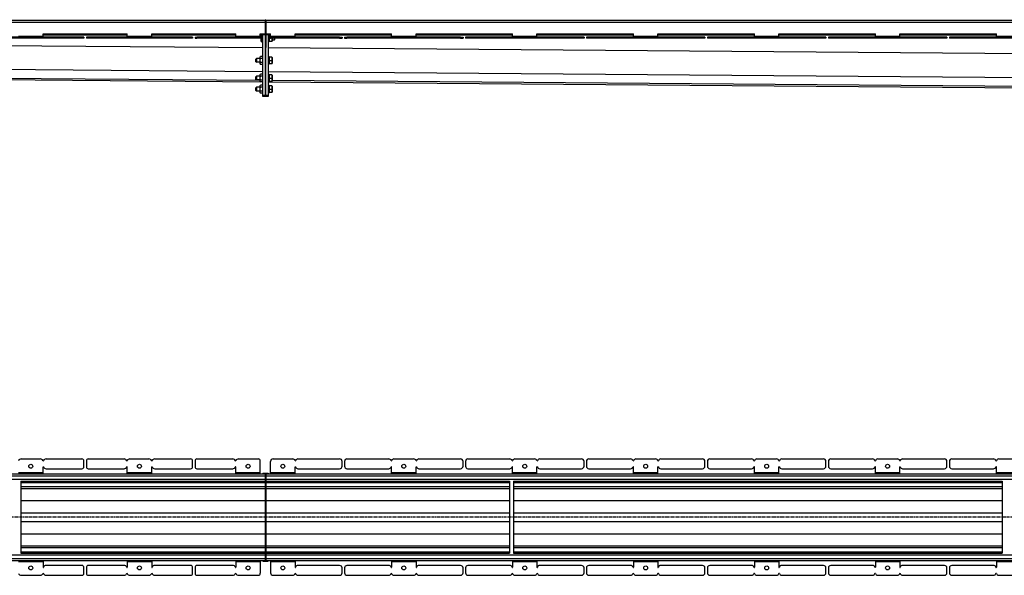
# Model space of a CAD drawing. Units: millimetres. Extents: x -5649 to 5513, y -753 to 441.
# Drawn here: x -2948 to -934, y -701 to 435 of the extents above; entities that cross this region are included whole.
import ezdxf

# ---------------------------------------------------------------- set-up
doc = ezdxf.new("R2010")
doc.units = ezdxf.units.MM
doc.header["$LTSCALE"] = 16.335
doc.linetypes.add('CENTER', pattern=[0.6, 0.375, -0.075, 0.075, -0.075])
doc.layers.get('0').update_dxf_attribs({"linetype": 'CONTINUOUS'})
doc.layers.add('AXES', color=7, linetype='CONTINUOUS')

msp = doc.modelspace()

# ---------------------------------------------------------------- linework, layer by layer
at = {"color": 7, "linetype": 'Continuous'}
for p, q in [((-5047.5, 434.3), (-2446.2, 434.3)), ((-2900.6, 399.3), (-2900.6, 406.3)), ((-2900.6, 406.3), (-2728.3, 406.3)), ((-2728.3, 399.3), (-2728.3, 406.3)), ((-2678.3, 399.3), (-2678.3, 406.3)), ((-2678.3, 406.3), (-2506, 406.3)), ((-2454, 405), (-2453.2, 405.8)), ((-2454, 390.6), (-2454, 405)), ((-2453.2, 389.8), (-2453.2, 405.8)), ((-2438.6, 405.9), (-2437.9, 404.3)), ((-2438.3, 404.3), (-2435, 404.3)), ((-2137.5, 406.3), (-1940, 406.3)), ((-1940, 399.3), (-1940, 406.3)), ((-1890, 399.3), (-1890, 406.3)), ((-1890, 406.3), (-1692.6, 406.3)), ((-1692.6, 399.3), (-1692.6, 406.3)), ((-1642.6, 399.3), (-1642.6, 406.3)), ((-1642.6, 406.3), (-1445.1, 406.3)), ((-1445.1, 399.3), (-1445.1, 406.3)), ((-1395.1, 399.3), (-1395.1, 406.3)), ((-1395.1, 406.3), (-1197.7, 406.3)), ((-1197.7, 399.3), (-1197.7, 406.3)), ((-1147.7, 399.3), (-1147.7, 406.3)), ((-1147.7, 406.3), (-950.2, 406.3)), ((-950.2, 399.3), (-950.2, 406.3)), ((-2817, 399.3), (-3034.3, 399.3)), ((-2817, 397.8), (-3034.3, 397.8)), ((-2817, 399.3), (-2817, 397.8)), ((-2811.9, 399.3), (-2811.9, 397.8)), ((-2594.6, 399.3), (-2811.9, 399.3)), ((-2594.6, 397.8), (-2811.9, 397.8)), ((-2594.6, 399.3), (-2594.6, 397.8)), ((-2589.6, 399.3), (-2589.6, 397.8)), ((-2589.6, 399.3), (-2585.6, 399.3)), ((-2589.6, 397.8), (-2585.6, 397.8)), ((-2454, 390.6), (-2453.2, 389.8)), ((-2438.6, 389.7), (-2437.9, 391.3)), ((-2438.3, 397.8), (-2435, 397.8)), ((-2438.3, 391.3), (-2432.2, 391.3)), ((-2432.2, 391.3), (-2432, 391.7)), ((-2432, 397.8), (-2432, 391.7)), ((-2426.8, 393.8), (-2426.8, 397.8)), ((-2426, 394.6), (-2426.8, 393.8)), ((-2426.2, 394.4), (-2426.2, 397.8)), ((-2426, 394.6), (-2426, 397.8)), ((-2293.7, 399.3), (-2288.7, 399.3)), ((-2293.7, 397.8), (-2288.7, 397.8)), ((-2288.7, 399.3), (-2288.7, 397.8)), ((-2283.7, 399.3), (-2283.7, 397.8)), ((-2283.7, 399.3), (-2278.7, 399.3)), ((-2283.7, 397.8), (-2278.7, 397.8)), ((-2046.3, 399.3), (-2041.3, 399.3)), ((-2046.3, 397.8), (-2041.3, 397.8)), ((-2041.3, 399.3), (-2041.3, 397.8)), ((-2036.3, 399.3), (-2036.3, 397.8)), ((-1793.8, 399.3), (-2036.3, 399.3)), ((-1793.8, 397.8), (-2036.3, 397.8)), ((-1793.8, 399.3), (-1793.8, 397.8)), ((-1788.8, 399.3), (-1788.8, 397.8)), ((-1546.4, 399.3), (-1788.8, 399.3)), ((-1546.4, 397.8), (-1788.8, 397.8)), ((-1546.4, 399.3), (-1546.4, 397.8)), ((-1541.4, 399.3), (-1541.4, 397.8)), ((-1298.9, 399.3), (-1541.4, 399.3)), ((-1298.9, 397.8), (-1541.4, 397.8)), ((-1298.9, 399.3), (-1298.9, 397.8)), ((-1293.9, 399.3), (-1293.9, 397.8)), ((-1051.4, 399.3), (-1293.9, 399.3)), ((-1051.4, 397.8), (-1293.9, 397.8)), ((-1051.4, 399.3), (-1051.4, 397.8)), ((-1046.4, 399.3), (-1046.4, 397.8)), ((-804, 399.3), (-1046.4, 399.3)), ((-804, 397.8), (-1046.4, 397.8)), ((-2465, 354.8), (-2463.7, 356.1)), ((-2465, 349.3), (-2465, 354.8)), ((-2465, 349.3), (-2463.7, 348.1)), ((-2464.1, 355.7), (-2464.1, 348.5)), ((-2463.7, 348.1), (-2463.7, 356.1)), ((-2456.5, 358.7), (-2455.7, 360.1)), ((-2456.5, 345.4), (-2456.5, 358.7)), ((-2456.5, 345.4), (-2455.7, 344)), ((-2451, 356.1), (-2455.7, 356.1)), ((-2451, 344), (-2455.7, 344)), ((-2438.6, 360), (-2437.9, 358.6)), ((-2438.6, 344.1), (-2437.9, 345.6)), ((-2432.2, 358.6), (-2438.4, 358.6)), ((-2438.4, 352.1), (-2432.8, 352.1)), ((-2438.4, 345.6), (-2432.2, 345.6)), ((-2432.2, 358.6), (-2432, 358.2)), ((-2432.2, 345.6), (-2432, 345.9)), ((-2432, 358.2), (-2432, 345.9)), ((-4962, 328.3), (-2456, 308.4)), ((-2456.5, 322.6), (-2455.7, 324)), ((-2456.5, 309.3), (-2456.5, 322.6)), ((-2438.6, 323.9), (-2437.9, 322.5)), ((-2432.2, 322.5), (-2438.4, 322.5)), ((-2432.2, 322.5), (-2432, 322.1)), ((-2465, 318.7), (-2463.7, 320)), ((-2465, 313.2), (-2465, 318.7)), ((-2465, 313.2), (-2463.7, 312)), ((-2464.1, 319.6), (-2464.1, 312.4)), ((-2463.7, 312), (-2463.7, 320)), ((-2456.5, 309.3), (-2455.7, 307.9)), ((-2451, 320), (-2455.7, 320)), ((-2451, 307.9), (-2455.7, 307.9)), ((-2438.6, 308), (-2437.9, 309.5)), ((-2438.5, 308.3), (98.4, 288.4)), ((-2438.4, 316), (-2432.8, 316)), ((-2438.4, 309.5), (-2432.2, 309.5)), ((-2432.2, 309.5), (-2432, 309.8)), ((-2432, 322.1), (-2432, 309.8)), ((-2465, 296.1), (-2463.7, 297.3)), ((-2465, 290.6), (-2465, 296.1)), ((-2465, 290.6), (-2463.7, 289.3)), ((-2464.1, 296.9), (-2464.1, 289.7)), ((-2463.7, 289.3), (-2463.7, 297.3)), ((-2456.5, 300), (-2455.7, 301.4)), ((-2456.5, 286.6), (-2456.5, 300)), ((-2456.5, 286.6), (-2455.7, 285.2)), ((-2451, 297.3), (-2455.7, 297.3)), ((-2451, 285.2), (-2455.7, 285.2)), ((-2438.6, 301.3), (-2437.9, 299.8)), ((-2438.6, 285.3), (-2437.9, 286.8)), ((-2432.2, 299.8), (-2438.4, 299.8)), ((-2438.4, 293.3), (-2432.8, 293.3)), ((-2438.4, 286.8), (-2432.2, 286.8)), ((-2432.2, 299.8), (-2432, 299.4)), ((-2432.2, 286.8), (-2432, 287.2)), ((-2432, 299.4), (-2432, 287.2)), ((-2945.1, -463.1), (-2906.1, -463.1)), ((-2894.1, -463.1), (-2821, -463.1)), ((-2807.9, -463.1), (-2734.8, -463.1)), ((-2722.8, -463.1), (-2683.8, -463.1)), ((-2671.8, -463.1), (-2598.6, -463.1)), ((-2031.3, -463.1), (-1945.8, -463.1)), ((-1935.3, -463.1), (-1894.8, -463.1)), ((-1884.3, -463.1), (-1798.8, -463.1)), ((-1783.8, -463.1), (-1698.4, -463.1)), ((-1687.8, -463.1), (-1647.4, -463.1)), ((-1636.8, -463.1), (-1551.4, -463.1)), ((-1536.4, -463.1), (-1450.9, -463.1)), ((-1440.3, -463.1), (-1399.9, -463.1)), ((-1389.3, -463.1), (-1303.9, -463.1)), ((-1288.9, -463.1), (-1203.5, -463.1)), ((-1192.9, -463.1), (-1152.5, -463.1)), ((-1141.9, -463.1), (-1056.4, -463.1)), ((-1041.4, -463.1), (-956, -463.1)), ((-945.4, -463.1), (-905, -463.1)), ((-2900.6, -493.6), (-2900.6, -479.6)), ((-2894.1, -483.1), (-2821, -483.1)), ((-2817, -479.1), (-2817, -467.1)), ((-2811.9, -467.1), (-2811.9, -479.1)), ((-2807.9, -483.1), (-2734.8, -483.1)), ((-2728.3, -493.6), (-2728.3, -479.6)), ((-2678.3, -493.6), (-2678.3, -479.6)), ((-2671.8, -483.1), (-2598.6, -483.1)), ((-2594.6, -479.1), (-2594.6, -467.1)), ((-2589.6, -467.1), (-2589.6, -479.1)), ((-2288.7, -478.1), (-2288.7, -468.1)), ((-2283.7, -468.1), (-2283.7, -478.1)), ((-2041.3, -478.1), (-2041.3, -468.1)), ((-2036.3, -468.1), (-2036.3, -478.1)), ((-2031.3, -483.1), (-1945.8, -483.1)), ((-1940, -493.6), (-1940, -479.6)), ((-1890, -493.6), (-1890, -479.6)), ((-1884.3, -483.1), (-1798.8, -483.1)), ((-1793.8, -478.1), (-1793.8, -468.1)), ((-1788.8, -468.1), (-1788.8, -478.1)), ((-1783.8, -483.1), (-1698.4, -483.1)), ((-1692.6, -493.6), (-1692.6, -479.6)), ((-1642.6, -493.6), (-1642.6, -479.6)), ((-1636.8, -483.1), (-1551.4, -483.1)), ((-1546.4, -478.1), (-1546.4, -468.1)), ((-1541.4, -468.1), (-1541.4, -478.1)), ((-1536.4, -483.1), (-1450.9, -483.1)), ((-1445.1, -493.6), (-1445.1, -479.6)), ((-1395.1, -493.6), (-1395.1, -479.6)), ((-1389.3, -483.1), (-1303.9, -483.1)), ((-1298.9, -478.1), (-1298.9, -468.1)), ((-1293.9, -468.1), (-1293.9, -478.1)), ((-1288.9, -483.1), (-1203.5, -483.1)), ((-1197.7, -493.6), (-1197.7, -479.6)), ((-1147.7, -493.6), (-1147.7, -479.6)), ((-1141.9, -483.1), (-1056.4, -483.1)), ((-1051.4, -478.1), (-1051.4, -468.1)), ((-1046.4, -468.1), (-1046.4, -478.1)), ((-1041.4, -483.1), (-956, -483.1)), ((-950.2, -493.6), (-950.2, -479.6)), ((-4962, -493.6), (-2446.2, -493.6)), ((-2946, -508.5), (-2946, -655.8)), ((-2946, -508.6), (-2446.2, -508.6)), ((-2946, -523.6), (-2446.2, -523.6)), ((-1946, -508.5), (-1946, -655.8)), ((-1938, -508.5), (-1938, -655.8)), ((-938, -508.5), (-938, -655.8)), ((-2946, -640.6), (-2446.2, -640.6)), ((-2946, -655.6), (-2446.2, -655.6)), ((-4962, -670.6), (-2446.2, -670.6)), ((-2900.6, -670.6), (-2900.6, -684.6)), ((-2821, -681.1), (-2894.1, -681.1)), ((-2734.8, -681.1), (-2807.9, -681.1)), ((-2728.3, -670.6), (-2728.3, -684.6)), ((-2678.3, -670.6), (-2678.3, -684.6)), ((-2598.6, -681.1), (-2671.8, -681.1)), ((-1945.8, -681.1), (-2031.3, -681.1)), ((-1940, -670.6), (-1940, -684.6)), ((-1890, -670.6), (-1890, -684.6)), ((-1798.8, -681.1), (-1884.3, -681.1)), ((-1698.4, -681.1), (-1783.8, -681.1)), ((-1692.6, -670.6), (-1692.6, -684.6)), ((-1642.6, -670.6), (-1642.6, -684.6)), ((-1551.4, -681.1), (-1636.8, -681.1)), ((-1450.9, -681.1), (-1536.4, -681.1)), ((-1445.1, -670.6), (-1445.1, -684.6)), ((-1395.1, -670.6), (-1395.1, -684.6)), ((-1303.9, -681.1), (-1389.3, -681.1)), ((-1203.5, -681.1), (-1288.9, -681.1)), ((-1197.7, -670.6), (-1197.7, -684.6)), ((-1147.7, -670.6), (-1147.7, -684.6)), ((-1056.4, -681.1), (-1141.9, -681.1)), ((-956, -681.1), (-1041.4, -681.1)), ((-950.2, -670.6), (-950.2, -684.6)), ((-2945.1, -701.1), (-2906.1, -701.1)), ((-2894.1, -701.1), (-2821, -701.1)), ((-2817, -697.1), (-2817, -685.1)), ((-2811.9, -685.1), (-2811.9, -697.1)), ((-2807.9, -701.1), (-2734.8, -701.1)), ((-2722.8, -701.1), (-2683.8, -701.1)), ((-2671.8, -701.1), (-2598.6, -701.1)), ((-2594.6, -697.1), (-2594.6, -685.1)), ((-2589.6, -685.1), (-2589.6, -697.1)), ((-2288.7, -696.1), (-2288.7, -686.1)), ((-2283.7, -686.1), (-2283.7, -696.1)), ((-2041.3, -696.1), (-2041.3, -686.1)), ((-2036.3, -686.1), (-2036.3, -696.1)), ((-2031.3, -701.1), (-1945.8, -701.1)), ((-1935.3, -701.1), (-1894.8, -701.1)), ((-1884.3, -701.1), (-1798.8, -701.1)), ((-1793.8, -696.1), (-1793.8, -686.1)), ((-1788.8, -686.1), (-1788.8, -696.1)), ((-1783.8, -701.1), (-1698.4, -701.1)), ((-1687.8, -701.1), (-1647.4, -701.1)), ((-1636.8, -701.1), (-1551.4, -701.1)), ((-1546.4, -696.1), (-1546.4, -686.1)), ((-1541.4, -686.1), (-1541.4, -696.1)), ((-1536.4, -701.1), (-1450.9, -701.1)), ((-1440.3, -701.1), (-1399.9, -701.1)), ((-1389.3, -701.1), (-1303.9, -701.1)), ((-1298.9, -696.1), (-1298.9, -686.1)), ((-1293.9, -686.1), (-1293.9, -696.1)), ((-1288.9, -701.1), (-1203.5, -701.1)), ((-1192.9, -701.1), (-1152.5, -701.1)), ((-1141.9, -701.1), (-1056.4, -701.1)), ((-1051.4, -696.1), (-1051.4, -686.1)), ((-1046.4, -686.1), (-1046.4, -696.1)), ((-1041.4, -701.1), (-956, -701.1)), ((-945.4, -701.1), (-905, -701.1))]:
    msp.add_line(p, q, dxfattribs=at)
at = {"color": 9, "linetype": 'Continuous'}
for p, q in [((-4962, 430.3), (-2446.2, 430.3)), ((-2900.6, 404.3), (-2728.3, 404.3)), ((-2678.3, 404.3), (-2506, 404.3)), ((-2456, 404.3), (-2454, 404.3)), ((-2439.7, 406.3), (-2439.7, 388.9)), ((-2438.6, 389.7), (-2438.6, 405.9)), ((-4899.1, 397.8), (-2451, 378.3)), ((-2950.6, 401.8), (-2900.6, 401.8)), ((-2945.1, 399.3), (-2945.1, 397.8)), ((-2906.1, 399.3), (-2906.1, 397.8)), ((-2900.6, 399.3), (-2900.6, 397.8)), ((-2899.7, 399.3), (-2899.7, 397.8)), ((-2894.1, 399.3), (-2894.1, 397.8)), ((-2821, 399.3), (-2821, 397.8)), ((-2807.9, 399.3), (-2807.9, 397.8)), ((-2734.8, 399.3), (-2734.8, 397.8)), ((-2729.2, 399.3), (-2729.2, 397.8)), ((-2728.3, 401.8), (-2678.3, 401.8)), ((-2728.3, 399.3), (-2728.3, 397.8)), ((-2722.8, 399.3), (-2722.8, 397.8)), ((-2683.8, 399.3), (-2683.8, 397.8)), ((-2678.2, 399.3), (-2678.2, 397.8)), ((-2677.3, 399.3), (-2677.3, 397.8)), ((-2671.8, 399.3), (-2671.8, 397.8)), ((-2598.6, 399.3), (-2598.6, 397.8)), ((-2031.3, 399.3), (-2031.3, 397.8)), ((-1945.8, 399.3), (-1945.8, 397.8)), ((-1941, 399.3), (-1941, 397.8)), ((-1940.1, 399.3), (-1940.1, 397.8)), ((-1940, 401.8), (-1890, 401.8)), ((-1935.3, 399.3), (-1935.3, 397.8)), ((-1894.8, 399.3), (-1894.8, 397.8)), ((-1890, 399.3), (-1890, 397.8)), ((-1889.1, 399.3), (-1889.1, 397.8)), ((-1884.3, 399.3), (-1884.3, 397.8)), ((-1798.8, 399.3), (-1798.8, 397.8)), ((-1783.8, 399.3), (-1783.8, 397.8)), ((-1698.4, 399.3), (-1698.4, 397.8)), ((-1693.6, 399.3), (-1693.6, 397.8)), ((-1692.6, 401.8), (-1642.6, 401.8)), ((-1692.6, 399.3), (-1692.6, 397.8)), ((-1687.8, 399.3), (-1687.8, 397.8)), ((-1647.4, 399.3), (-1647.4, 397.8)), ((-1642.6, 399.3), (-1642.6, 397.8)), ((-1641.6, 399.3), (-1641.6, 397.8)), ((-1636.8, 399.3), (-1636.8, 397.8)), ((-1551.4, 399.3), (-1551.4, 397.8)), ((-1536.4, 399.3), (-1536.4, 397.8)), ((-1450.9, 399.3), (-1450.9, 397.8)), ((-1446.1, 399.3), (-1446.1, 397.8)), ((-1445.1, 401.8), (-1395.1, 401.8)), ((-1445.1, 399.3), (-1445.1, 397.8)), ((-1440.3, 399.3), (-1440.3, 397.8)), ((-1399.9, 399.3), (-1399.9, 397.8)), ((-1395.1, 399.3), (-1395.1, 397.8)), ((-1394.1, 399.3), (-1394.1, 397.8)), ((-1389.3, 399.3), (-1389.3, 397.8)), ((-1303.9, 399.3), (-1303.9, 397.8)), ((-1288.9, 399.3), (-1288.9, 397.8)), ((-1203.5, 399.3), (-1203.5, 397.8)), ((-1198.6, 399.3), (-1198.6, 397.8)), ((-1197.7, 401.8), (-1147.7, 401.8)), ((-1197.7, 399.3), (-1197.7, 397.8)), ((-1192.9, 399.3), (-1192.9, 397.8)), ((-1152.5, 399.3), (-1152.5, 397.8)), ((-1147.6, 399.3), (-1147.6, 397.8)), ((-1146.7, 399.3), (-1146.7, 397.8)), ((-1141.9, 399.3), (-1141.9, 397.8)), ((-1056.4, 399.3), (-1056.4, 397.8)), ((-1041.4, 399.3), (-1041.4, 397.8)), ((-956, 399.3), (-956, 397.8)), ((-951.2, 399.3), (-951.2, 397.8)), ((-950.2, 401.8), (-900.2, 401.8)), ((-950.2, 399.3), (-950.2, 397.8)), ((-945.4, 399.3), (-945.4, 397.8)), ((-2440, 378.3), (114, 358.3)), ((-4962, 349.5), (-2451, 329.6)), ((-2439.7, 360.8), (-2439.7, 343.3)), ((-2438.6, 344.1), (-2438.6, 360)), ((-4962, 331.4), (-2456.5, 311.5)), ((-2440, 329.5), (103.6, 309.6)), ((-2439.7, 324.7), (-2439.7, 307.2)), ((-2438.6, 308), (-2438.6, 323.9)), ((-2432, 311.3), (98.7, 291.5)), ((-2439.7, 302.1), (-2439.7, 284.5)), ((-2438.6, 285.3), (-2438.6, 301.3)), ((-4962, -497.6), (-2446.2, -497.6)), ((-2950.6, -491.1), (-2900.6, -491.1)), ((-2728.3, -491.1), (-2678.3, -491.1)), ((-1940, -491.1), (-1890, -491.1)), ((-1692.6, -491.1), (-1642.6, -491.1)), ((-1445.1, -491.1), (-1395.1, -491.1)), ((-1197.7, -491.1), (-1147.7, -491.1)), ((-950.2, -491.1), (-900.2, -491.1)), ((-4962, -504.6), (-2446.2, -504.6)), ((-2946, -511.1), (-2446.2, -511.1)), ((-2946, -519.6), (-2446.2, -519.6)), ((-2946, -548.1), (-2446.2, -548.1)), ((-2444.7, -548.1), (-1946, -548.1)), ((-1938, -548.1), (-938, -548.1)), ((-2946, -573.4), (-2446.2, -573.4)), ((-2444.7, -573.4), (-1946, -573.4)), ((-1938, -573.4), (-938, -573.4)), ((-2946, -590.9), (-2446.2, -590.9)), ((-2444.7, -590.9), (-1946, -590.9)), ((-1938, -590.9), (-938, -590.9)), ((-2946, -616.2), (-2446.2, -616.2)), ((-2444.7, -616.2), (-1946, -616.2)), ((-1938, -616.2), (-938, -616.2)), ((-4962, -659.6), (-2446.2, -659.6)), ((-2946, -644.6), (-2446.2, -644.6)), ((-2946, -653.1), (-2446.2, -653.1)), ((-4962, -666.6), (-2446.2, -666.6)), ((-2950.6, -673.1), (-2900.6, -673.1)), ((-2728.3, -673.1), (-2678.3, -673.1)), ((-1940, -673.1), (-1890, -673.1)), ((-1692.6, -673.1), (-1642.6, -673.1)), ((-1445.1, -673.1), (-1395.1, -673.1)), ((-1197.7, -673.1), (-1147.7, -673.1)), ((-950.2, -673.1), (-900.2, -673.1))]:
    msp.add_line(p, q, dxfattribs=at)
at = {"color": 7, "linetype": 'Continuous'}
for centre in [(-2925.6, -478.1), (-2703.3, -478.1), (-1915, -478.1), (-1667.6, -478.1), (-1420.1, -478.1), (-1172.7, -478.1), (-2925.6, -686.1), (-2703.3, -686.1), (-1915, -686.1), (-1667.6, -686.1), (-1420.1, -686.1), (-1172.7, -686.1)]:
    msp.add_circle(centre, 4, dxfattribs=at)
for centre, radius, start, end in [((-2440, 405.3), 1.5, 24.3886, 44.4365), ((-2439.7, 389.1), 0.25, 180, 281.537), ((-2440, 390.4), 1.5, 281.537, 335.6114), ((-2439.7, 360.6), 0.25, 78.463, 180), ((-2439.7, 343.5), 0.25, 180, 281.537), ((-2440, 359.4), 1.5, 26.139, 78.463), ((-2440, 344.8), 1.5, 281.537, 333.861), ((-2439.7, 324.5), 0.25, 78.463, 180), ((-2440, 323.3), 1.5, 26.139, 78.463), ((-2439.7, 307.4), 0.25, 180, 281.537), ((-2440, 308.7), 1.5, 281.537, 333.861), ((-2439.7, 301.8), 0.25, 78.463, 180), ((-2439.7, 284.8), 0.25, 180, 281.537), ((-2440, 300.6), 1.5, 26.139, 78.463), ((-2440, 286), 1.5, 281.537, 333.861), ((-2945.1, -469.1), 6, 90, 157.3801), ((-2906.1, -469.1), 6, 22.6199, 90), ((-2894.1, -469.1), 6, 90, 157.3801), ((-2821, -467.1), 4, 0, 90), ((-2807.9, -467.1), 4, 90, 180), ((-2734.8, -469.1), 6, 22.6199, 90), ((-2722.8, -469.1), 6, 90, 157.3801), ((-2683.8, -469.1), 6, 22.6199, 90), ((-2671.8, -469.1), 6, 90, 157.3801), ((-2598.6, -467.1), 4, 0, 90), ((-2585.6, -467.1), 4, 90, 180), ((-2293.7, -468.1), 5, 0, 90), ((-2278.7, -468.1), 5, 90, 180), ((-2046.3, -468.1), 5, 0, 90), ((-2031.3, -468.1), 5, 90, 180), ((-1945.8, -468.1), 5, 15.8266, 90), ((-1935.3, -468.1), 5, 90, 164.1734), ((-1894.8, -468.1), 5, 15.8266, 90), ((-1884.3, -468.1), 5, 90, 164.1734), ((-1798.8, -468.1), 5, 0, 90), ((-1783.8, -468.1), 5, 90, 180), ((-1698.4, -468.1), 5, 15.8266, 90), ((-1687.8, -468.1), 5, 90, 164.1734), ((-1647.4, -468.1), 5, 15.8266, 90), ((-1636.8, -468.1), 5, 90, 164.1734), ((-1551.4, -468.1), 5, 0, 90), ((-1536.4, -468.1), 5, 90, 180), ((-1450.9, -468.1), 5, 15.8266, 90), ((-1440.3, -468.1), 5, 90, 164.1734), ((-1399.9, -468.1), 5, 15.8266, 90), ((-1389.3, -468.1), 5, 90, 164.1734), ((-1303.9, -468.1), 5, 0, 90), ((-1288.9, -468.1), 5, 90, 180), ((-1203.5, -468.1), 5, 15.8266, 90), ((-1192.9, -468.1), 5, 90, 164.1734), ((-1152.5, -468.1), 5, 15.8266, 90), ((-1141.9, -468.1), 5, 90, 164.1734), ((-1056.4, -468.1), 5, 0, 90), ((-1041.4, -468.1), 5, 90, 180), ((-956, -468.1), 5, 15.8266, 90), ((-945.4, -468.1), 5, 90, 164.1734), ((-2900.1, -466.6), 0.5, 202.6199, 337.3801), ((-2900.1, -479.6), 0.5, 22.6199, 180), ((-2894.1, -477.1), 6, 202.6199, 270), ((-2821, -479.1), 4, 270, 360), ((-2807.9, -479.1), 4, 180, 270), ((-2734.8, -477.1), 6, 270, 337.3801), ((-2728.8, -466.6), 0.5, 202.6199, 337.3801), ((-2728.8, -479.6), 0.5, 0, 157.3801), ((-2677.8, -479.6), 0.5, 22.6199, 180), ((-2677.8, -466.6), 0.5, 202.6199, 337.3801), ((-2671.8, -477.1), 6, 202.6199, 270), ((-2598.6, -479.1), 4, 270, 360), ((-2031.3, -478.1), 5, 180, 270), ((-1945.8, -478.1), 5, 270, 344.1734), ((-1940.5, -466.6), 0.5, 195.8266, 344.1734), ((-1940.5, -479.6), 0.5, 0, 164.1734), ((-1889.5, -466.6), 0.5, 195.8266, 344.1734), ((-1889.5, -479.6), 0.5, 15.8266, 180), ((-1884.3, -478.1), 5, 195.8266, 270), ((-1798.8, -478.1), 5, 270, 360), ((-1783.8, -478.1), 5, 180, 270), ((-1698.4, -478.1), 5, 270, 344.1734), ((-1693.1, -466.6), 0.5, 195.8266, 344.1734), ((-1693.1, -479.6), 0.5, 0, 164.1734), ((-1642.1, -466.6), 0.5, 195.8266, 344.1734), ((-1642.1, -479.6), 0.5, 15.8266, 180), ((-1636.8, -478.1), 5, 195.8266, 270), ((-1551.4, -478.1), 5, 270, 360), ((-1536.4, -478.1), 5, 180, 270), ((-1450.9, -478.1), 5, 270, 344.1734), ((-1445.6, -466.6), 0.5, 195.8266, 344.1734), ((-1445.6, -479.6), 0.5, 0, 164.1734), ((-1394.6, -466.6), 0.5, 195.8266, 344.1734), ((-1394.6, -479.6), 0.5, 15.8266, 180), ((-1389.3, -478.1), 5, 195.8266, 270), ((-1303.9, -478.1), 5, 270, 360), ((-1288.9, -478.1), 5, 180, 270), ((-1203.5, -478.1), 5, 270, 344.1734), ((-1198.2, -466.6), 0.5, 195.8266, 344.1734), ((-1198.2, -479.6), 0.5, 0, 164.1734), ((-1147.2, -479.6), 0.5, 15.8266, 180), ((-1147.2, -466.6), 0.5, 195.8266, 344.1734), ((-1141.9, -478.1), 5, 195.8266, 270), ((-1056.4, -478.1), 5, 270, 360), ((-1041.4, -478.1), 5, 180, 270), ((-956, -478.1), 5, 270, 344.1734), ((-950.7, -466.6), 0.5, 195.8266, 344.1734), ((-950.7, -479.6), 0.5, 0, 164.1734), ((-2900.1, -684.6), 0.5, 180, 337.3801), ((-2894.1, -687.1), 6, 90, 157.3801), ((-2821, -685.1), 4, 0, 90), ((-2807.9, -685.1), 4, 90, 180), ((-2734.8, -687.1), 6, 22.6199, 90), ((-2728.8, -684.6), 0.5, 202.6199, 360), ((-2677.8, -684.6), 0.5, 180, 337.3801), ((-2671.8, -687.1), 6, 90, 157.3801), ((-2598.6, -685.1), 4, 0, 90), ((-2031.3, -686.1), 5, 90, 180), ((-1945.8, -686.1), 5, 15.8266, 90), ((-1940.5, -684.6), 0.5, 195.8266, 360), ((-1889.5, -684.6), 0.5, 180, 344.1734), ((-1884.3, -686.1), 5, 90, 164.1734), ((-1798.8, -686.1), 5, 0, 90), ((-1783.8, -686.1), 5, 90, 180), ((-1698.4, -686.1), 5, 15.8266, 90), ((-1693.1, -684.6), 0.5, 195.8266, 360), ((-1642.1, -684.6), 0.5, 180, 344.1734), ((-1636.8, -686.1), 5, 90, 164.1734), ((-1551.4, -686.1), 5, 0, 90), ((-1536.4, -686.1), 5, 90, 180), ((-1450.9, -686.1), 5, 15.8266, 90), ((-1445.6, -684.6), 0.5, 195.8266, 360), ((-1394.6, -684.6), 0.5, 180, 344.1734), ((-1389.3, -686.1), 5, 90, 164.1734), ((-1303.9, -686.1), 5, 0, 90), ((-1288.9, -686.1), 5, 90, 180), ((-1203.5, -686.1), 5, 15.8266, 90), ((-1198.2, -684.6), 0.5, 195.8266, 360), ((-1147.2, -684.6), 0.5, 180, 344.1734), ((-1141.9, -686.1), 5, 90, 164.1734), ((-1056.4, -686.1), 5, 0, 90), ((-1041.4, -686.1), 5, 90, 180), ((-956, -686.1), 5, 15.8266, 90), ((-950.7, -684.6), 0.5, 195.8266, 360), ((-2945.1, -695.1), 6, 202.6199, 270), ((-2906.1, -695.1), 6, 270, 337.3801), ((-2900.1, -697.6), 0.5, 22.6199, 157.3801), ((-2894.1, -695.1), 6, 202.6199, 270), ((-2821, -697.1), 4, 270, 360), ((-2807.9, -697.1), 4, 180, 270), ((-2734.8, -695.1), 6, 270, 337.3801), ((-2728.8, -697.6), 0.5, 22.6199, 157.3801), ((-2722.8, -695.1), 6, 202.6199, 270), ((-2683.8, -695.1), 6, 270, 337.3801), ((-2677.8, -697.6), 0.5, 22.6199, 157.3801), ((-2671.8, -695.1), 6, 202.6199, 270), ((-2598.6, -697.1), 4, 270, 360), ((-2585.6, -697.1), 4, 180, 270), ((-2293.7, -696.1), 5, 270, 360), ((-2278.7, -696.1), 5, 180, 270), ((-2046.3, -696.1), 5, 270, 360), ((-2031.3, -696.1), 5, 180, 270), ((-1945.8, -696.1), 5, 270, 344.1734), ((-1940.5, -697.6), 0.5, 15.8266, 164.1734), ((-1935.3, -696.1), 5, 195.8266, 270), ((-1894.8, -696.1), 5, 270, 344.1734), ((-1889.5, -697.6), 0.5, 15.8266, 164.1734), ((-1884.3, -696.1), 5, 195.8266, 270), ((-1798.8, -696.1), 5, 270, 360), ((-1783.8, -696.1), 5, 180, 270), ((-1698.4, -696.1), 5, 270, 344.1734), ((-1693.1, -697.6), 0.5, 15.8266, 164.1734), ((-1687.8, -696.1), 5, 195.8266, 270), ((-1647.4, -696.1), 5, 270, 344.1734), ((-1642.1, -697.6), 0.5, 15.8266, 164.1734), ((-1636.8, -696.1), 5, 195.8266, 270), ((-1551.4, -696.1), 5, 270, 360), ((-1536.4, -696.1), 5, 180, 270), ((-1450.9, -696.1), 5, 270, 344.1734), ((-1445.6, -697.6), 0.5, 15.8266, 164.1734), ((-1440.3, -696.1), 5, 195.8266, 270), ((-1399.9, -696.1), 5, 270, 344.1734), ((-1394.6, -697.6), 0.5, 15.8266, 164.1734), ((-1389.3, -696.1), 5, 195.8266, 270), ((-1303.9, -696.1), 5, 270, 360), ((-1288.9, -696.1), 5, 180, 270), ((-1203.5, -696.1), 5, 270, 344.1734), ((-1198.2, -697.6), 0.5, 15.8266, 164.1734), ((-1192.9, -696.1), 5, 195.8266, 270), ((-1152.5, -696.1), 5, 270, 344.1734), ((-1147.2, -697.6), 0.5, 15.8266, 164.1734), ((-1141.9, -696.1), 5, 195.8266, 270), ((-1056.4, -696.1), 5, 270, 360), ((-1041.4, -696.1), 5, 180, 270), ((-956, -696.1), 5, 270, 344.1734), ((-950.7, -697.6), 0.5, 15.8266, 164.1734), ((-945.4, -696.1), 5, 195.8266, 270)]:
    msp.add_arc(centre, radius, start, end, dxfattribs=at)
for points, knots in [([(-2438.3, 404.3), (-2438.3, 404), (-2438.1, 403.5), (-2438, 402.7), (-2437.9, 401.9), (-2437.9, 401.1), (-2437.9, 400.2), (-2438, 399.4), (-2438.1, 398.6), (-2438.3, 398.1), (-2438.3, 397.8)], [0, 0, 0, 0, 0.125453, 0.250555, 0.375363, 0.5, 0.624637, 0.749445, 0.874547, 1, 1, 1, 1]), ([(-2438.3, 397.8), (-2438.3, 397.5), (-2438.1, 397), (-2438, 396.2), (-2437.9, 395.4), (-2437.9, 394.6), (-2437.9, 393.7), (-2438, 392.9), (-2438.1, 392.1), (-2438.3, 391.6), (-2438.3, 391.3)], [0, 0, 0, 0, 0.125453, 0.250555, 0.375363, 0.5, 0.624637, 0.749445, 0.874547, 1, 1, 1, 1]), ([(-2432.8, 397.8), (-2432.7, 397.5), (-2432.5, 397), (-2432.3, 396.2), (-2432.2, 395.4), (-2432.2, 394.6), (-2432.2, 393.7), (-2432.3, 392.9), (-2432.5, 392.1), (-2432.7, 391.6), (-2432.8, 391.3)], [0, 0, 0, 0, 0.125711, 0.250878, 0.375578, 0.5, 0.624422, 0.749122, 0.874289, 1, 1, 1, 1]), ([(-2455.7, 356.1), (-2455.7, 356.3), (-2455.9, 356.6), (-2456.1, 357), (-2456.2, 357.3), (-2456.2, 357.6), (-2456.3, 357.9), (-2456.3, 358.1), (-2456.3, 358.4), (-2456.2, 358.6), (-2456.2, 358.9), (-2456.1, 359.2), (-2455.9, 359.6), (-2455.7, 360), (-2455.7, 360.1)], [0, 0, 0, 0, 0.130775, 0.257156, 0.318859, 0.379742, 0.440028, 0.5, 0.559972, 0.620258, 0.681141, 0.742844, 0.869225, 1, 1, 1, 1]), ([(-2455.7, 348), (-2455.8, 348.3), (-2455.9, 349), (-2456.1, 350), (-2456.3, 351), (-2456.3, 352.1), (-2456.3, 353.1), (-2456.1, 354.1), (-2455.9, 355.1), (-2455.8, 355.8), (-2455.7, 356.1)], [0, 0, 0, 0, 0.125008, 0.250011, 0.375007, 0.5, 0.624993, 0.749989, 0.874992, 1, 1, 1, 1]), ([(-2455.7, 344), (-2455.7, 344.1), (-2455.9, 344.5), (-2456.1, 344.9), (-2456.2, 345.2), (-2456.2, 345.5), (-2456.3, 345.7), (-2456.3, 346), (-2456.3, 346.2), (-2456.2, 346.5), (-2456.2, 346.8), (-2456.1, 347.1), (-2455.9, 347.5), (-2455.7, 347.8), (-2455.7, 348)], [0, 0, 0, 0, 0.130775, 0.257156, 0.318859, 0.379742, 0.440028, 0.5, 0.559972, 0.620258, 0.681141, 0.742844, 0.869225, 1, 1, 1, 1]), ([(-2438.4, 358.6), (-2438.3, 358.3), (-2438.2, 357.8), (-2438, 356.9), (-2437.9, 356.1), (-2437.9, 355.3), (-2437.9, 354.5), (-2438, 353.7), (-2438.2, 352.8), (-2438.3, 352.3), (-2438.4, 352.1)], [0, 0, 0, 0, 0.125526, 0.250646, 0.375423, 0.5, 0.624577, 0.749354, 0.874474, 1, 1, 1, 1]), ([(-2438.4, 352.1), (-2438.3, 351.8), (-2438.2, 351.3), (-2438, 350.4), (-2437.9, 349.6), (-2437.9, 348.8), (-2437.9, 348), (-2438, 347.2), (-2438.2, 346.3), (-2438.3, 345.8), (-2438.4, 345.6)], [0, 0, 0, 0, 0.125526, 0.250646, 0.375423, 0.5, 0.624577, 0.749354, 0.874474, 1, 1, 1, 1]), ([(-2432.8, 358.6), (-2432.7, 358.3), (-2432.5, 357.8), (-2432.3, 356.9), (-2432.2, 356.1), (-2432.2, 355.3), (-2432.2, 354.5), (-2432.3, 353.7), (-2432.5, 352.8), (-2432.7, 352.3), (-2432.8, 352.1)], [0, 0, 0, 0, 0.125711, 0.250878, 0.375578, 0.5, 0.624422, 0.749122, 0.874289, 1, 1, 1, 1]), ([(-2432.8, 352.1), (-2432.7, 351.8), (-2432.5, 351.3), (-2432.3, 350.4), (-2432.2, 349.6), (-2432.2, 348.8), (-2432.2, 348), (-2432.3, 347.2), (-2432.5, 346.3), (-2432.7, 345.8), (-2432.8, 345.6)], [0, 0, 0, 0, 0.125711, 0.250878, 0.375578, 0.5, 0.624422, 0.749122, 0.874289, 1, 1, 1, 1]), ([(-2455.7, 320), (-2455.7, 320.2), (-2455.9, 320.5), (-2456.1, 320.9), (-2456.2, 321.2), (-2456.2, 321.5), (-2456.3, 321.8), (-2456.3, 322), (-2456.3, 322.3), (-2456.2, 322.5), (-2456.2, 322.8), (-2456.1, 323.1), (-2455.9, 323.5), (-2455.7, 323.9), (-2455.7, 324)], [0, 0, 0, 0, 0.130775, 0.257156, 0.318859, 0.379742, 0.440028, 0.5, 0.559972, 0.620258, 0.681141, 0.742844, 0.869225, 1, 1, 1, 1]), ([(-2438.4, 322.5), (-2438.3, 322.2), (-2438.2, 321.7), (-2438, 320.8), (-2437.9, 320), (-2437.9, 319.2), (-2437.9, 318.4), (-2438, 317.6), (-2438.2, 316.8), (-2438.3, 316.2), (-2438.4, 316)], [0, 0, 0, 0, 0.125526, 0.250646, 0.375423, 0.5, 0.624577, 0.749354, 0.874474, 1, 1, 1, 1]), ([(-2432.8, 322.5), (-2432.7, 322.2), (-2432.5, 321.7), (-2432.3, 320.8), (-2432.2, 320), (-2432.2, 319.2), (-2432.2, 318.4), (-2432.3, 317.6), (-2432.5, 316.7), (-2432.7, 316.2), (-2432.8, 316)], [0, 0, 0, 0, 0.125711, 0.250878, 0.375578, 0.5, 0.624422, 0.749122, 0.874289, 1, 1, 1, 1]), ([(-2455.7, 311.9), (-2455.8, 312.2), (-2455.9, 312.9), (-2456.1, 313.9), (-2456.3, 314.9), (-2456.3, 316), (-2456.3, 317), (-2456.1, 318), (-2455.9, 319), (-2455.8, 319.7), (-2455.7, 320)], [0, 0, 0, 0, 0.125008, 0.250011, 0.375007, 0.5, 0.624993, 0.749989, 0.874992, 1, 1, 1, 1]), ([(-2455.7, 307.9), (-2455.7, 308), (-2455.9, 308.4), (-2456.1, 308.8), (-2456.2, 309.1), (-2456.2, 309.4), (-2456.3, 309.6), (-2456.3, 309.9), (-2456.3, 310.1), (-2456.2, 310.4), (-2456.2, 310.7), (-2456.1, 311), (-2455.9, 311.4), (-2455.7, 311.7), (-2455.7, 311.9)], [0, 0, 0, 0, 0.130775, 0.257156, 0.318859, 0.379742, 0.440028, 0.5, 0.559972, 0.620258, 0.681141, 0.742844, 0.869225, 1, 1, 1, 1]), ([(-2438.4, 316), (-2438.3, 315.7), (-2438.2, 315.2), (-2438, 314.3), (-2437.9, 313.5), (-2437.9, 312.7), (-2437.9, 311.9), (-2438, 311.1), (-2438.2, 310.3), (-2438.3, 309.7), (-2438.4, 309.5)], [0, 0, 0, 0, 0.125526, 0.250646, 0.375423, 0.5, 0.624577, 0.749354, 0.874474, 1, 1, 1, 1]), ([(-2432.8, 316), (-2432.7, 315.7), (-2432.5, 315.2), (-2432.3, 314.3), (-2432.2, 313.5), (-2432.2, 312.7), (-2432.2, 311.9), (-2432.3, 311.1), (-2432.5, 310.2), (-2432.7, 309.7), (-2432.8, 309.5)], [0, 0, 0, 0, 0.125711, 0.250878, 0.375578, 0.5, 0.624422, 0.749122, 0.874289, 1, 1, 1, 1]), ([(-2455.7, 297.3), (-2455.7, 297.5), (-2455.9, 297.8), (-2456.1, 298.3), (-2456.2, 298.6), (-2456.2, 298.9), (-2456.3, 299.1), (-2456.3, 299.4), (-2456.3, 299.6), (-2456.2, 299.9), (-2456.2, 300.1), (-2456.1, 300.5), (-2455.9, 300.9), (-2455.7, 301.2), (-2455.7, 301.4)], [0, 0, 0, 0, 0.130775, 0.257156, 0.318859, 0.379742, 0.440028, 0.5, 0.559972, 0.620258, 0.681141, 0.742844, 0.869225, 1, 1, 1, 1]), ([(-2455.7, 289.3), (-2455.8, 289.6), (-2455.9, 290.3), (-2456.1, 291.3), (-2456.3, 292.3), (-2456.3, 293.3), (-2456.3, 294.3), (-2456.1, 295.3), (-2455.9, 296.4), (-2455.8, 297), (-2455.7, 297.3)], [0, 0, 0, 0, 0.125008, 0.250011, 0.375007, 0.5, 0.624993, 0.749989, 0.874992, 1, 1, 1, 1]), ([(-2455.7, 285.2), (-2455.7, 285.4), (-2455.9, 285.7), (-2456.1, 286.1), (-2456.2, 286.5), (-2456.2, 286.7), (-2456.3, 287), (-2456.3, 287.2), (-2456.3, 287.5), (-2456.2, 287.8), (-2456.2, 288), (-2456.1, 288.4), (-2455.9, 288.8), (-2455.7, 289.1), (-2455.7, 289.3)], [0, 0, 0, 0, 0.130775, 0.257156, 0.318859, 0.379742, 0.440028, 0.5, 0.559972, 0.620258, 0.681141, 0.742844, 0.869225, 1, 1, 1, 1]), ([(-2438.4, 299.8), (-2438.3, 299.5), (-2438.2, 299), (-2438, 298.2), (-2437.9, 297.4), (-2437.9, 296.6), (-2437.9, 295.7), (-2438, 294.9), (-2438.2, 294.1), (-2438.3, 293.6), (-2438.4, 293.3)], [0, 0, 0, 0, 0.125526, 0.250646, 0.375423, 0.5, 0.624577, 0.749354, 0.874474, 1, 1, 1, 1]), ([(-2438.4, 293.3), (-2438.3, 293), (-2438.2, 292.5), (-2438, 291.7), (-2437.9, 290.9), (-2437.9, 290.1), (-2437.9, 289.2), (-2438, 288.4), (-2438.2, 287.6), (-2438.3, 287.1), (-2438.4, 286.8)], [0, 0, 0, 0, 0.125526, 0.250646, 0.375423, 0.5, 0.624577, 0.749354, 0.874474, 1, 1, 1, 1]), ([(-2432.8, 299.8), (-2432.7, 299.5), (-2432.5, 299), (-2432.3, 298.2), (-2432.2, 297.4), (-2432.2, 296.6), (-2432.2, 295.7), (-2432.3, 294.9), (-2432.5, 294.1), (-2432.7, 293.6), (-2432.8, 293.3)], [0, 0, 0, 0, 0.125711, 0.250878, 0.375578, 0.5, 0.624422, 0.749122, 0.874289, 1, 1, 1, 1]), ([(-2432.8, 293.3), (-2432.7, 293), (-2432.5, 292.5), (-2432.3, 291.7), (-2432.2, 290.9), (-2432.2, 290.1), (-2432.2, 289.2), (-2432.3, 288.4), (-2432.5, 287.6), (-2432.7, 287.1), (-2432.8, 286.8)], [0, 0, 0, 0, 0.125711, 0.250878, 0.375578, 0.5, 0.624422, 0.749122, 0.874289, 1, 1, 1, 1])]:
    msp.add_open_spline(points, degree=3, knots=knots, dxfattribs=at)
at = {"layer": 'AXES', "color": 7, "linetype": 'Continuous'}
for p, q in [((-2446.2, 435.3), (-2446.2, 378.3)), ((-2446.2, 435.3), (-2444.7, 435.3)), ((-2444.7, 435.3), (-2444.7, 378.3)), ((-2444.7, 434.3), (96.6, 434.3)), ((-2506, 399.3), (-2506, 406.3)), ((-2456, 397.8), (-2456, 406.3)), ((-2456, 406.3), (-2446.2, 406.3)), ((-2453.2, 405.8), (-2452.5, 405.8)), ((-2452.5, 389.8), (-2452.5, 405.8)), ((-2452.5, 405.8), (-2451, 404.9)), ((-2451, 278.3), (-2451, 406.3)), ((-2446, 405.3), (-2446, 278.3)), ((-2445, 278.3), (-2445, 405.3)), ((-2444.7, 406.3), (-2435, 406.3)), ((-2440, 406.3), (-2440, 278.3)), ((-2435, 397.8), (-2435, 406.3)), ((-2385, 399.3), (-2385, 406.3)), ((-2385, 406.3), (-2187.5, 406.3)), ((-2187.5, 399.3), (-2187.5, 406.3)), ((-2137.5, 399.3), (-2137.5, 406.3)), ((-2456, 399.3), (-2585.6, 399.3)), ((-2456, 397.8), (-2585.6, 397.8)), ((-2453.2, 389.8), (-2452.5, 389.8)), ((-2452.5, 389.8), (-2451, 390.7)), ((-2293.7, 399.3), (-2435, 399.3)), ((-2293.7, 397.8), (-2435, 397.8)), ((-2432, 393.8), (-2426.8, 393.8)), ((-2046.3, 399.3), (-2278.7, 399.3)), ((-2046.3, 397.8), (-2278.7, 397.8)), ((-2456.5, 356.1), (-2463.7, 356.1)), ((-2456.5, 348.1), (-2463.7, 348.1)), ((-2451, 360.1), (-2455.7, 360.1)), ((-2451, 348), (-2455.7, 348)), ((-2451, 324), (-2455.7, 324)), ((-2456.5, 320), (-2463.7, 320)), ((-2456.5, 312), (-2463.7, 312)), ((-2451, 311.9), (-2455.7, 311.9)), ((-2456.5, 297.3), (-2463.7, 297.3)), ((-2456.5, 289.3), (-2463.7, 289.3)), ((-2451, 301.4), (-2455.7, 301.4)), ((-2451, 289.3), (-2455.7, 289.3)), ((-2440, 278.3), (-2451, 278.3)), ((-2585.6, -463.1), (-2512.5, -463.1)), ((-2500.5, -463.1), (-2460, -463.1)), ((-2430, -463.1), (-2389.7, -463.1)), ((-2379.2, -463.1), (-2293.7, -463.1)), ((-2278.7, -463.1), (-2193.3, -463.1)), ((-2182.7, -463.1), (-2142.3, -463.1)), ((-2131.7, -463.1), (-2046.3, -463.1)), ((-2585.6, -483.1), (-2512.5, -483.1)), ((-2506, -493.6), (-2506, -479.6)), ((-2456, -493.6), (-2456, -467.1)), ((-2435, -493.6), (-2435, -468.1)), ((-2385, -493.6), (-2385, -479.6)), ((-2379.2, -483.1), (-2293.7, -483.1)), ((-2278.7, -483.1), (-2193.3, -483.1)), ((-2187.5, -493.6), (-2187.5, -479.6)), ((-2137.5, -493.6), (-2137.5, -479.6)), ((-2131.7, -483.1), (-2046.3, -483.1)), ((-2451, -492.1), (-2451, -493.6)), ((-2451, -492.1), (-2440, -492.1)), ((-2446.2, -492.1), (-2446.2, -672.1)), ((-2444.7, -492.1), (-2444.7, -672.1)), ((-2444.7, -493.6), (98.3, -493.6)), ((-2440, -492.1), (-2440, -493.6)), ((-2446.2, -509.6), (-2444.7, -509.6)), ((-2444.7, -508.6), (-1946, -508.6)), ((-2444.7, -523.6), (-1946, -523.6)), ((-1938, -508.6), (-938, -508.6)), ((-1938, -523.6), (-938, -523.6)), ((-2446.2, -524.6), (-2444.7, -524.6)), ((-2446.2, -639.6), (-2444.7, -639.6)), ((-2444.7, -640.6), (-1946, -640.6)), ((-1938, -640.6), (-938, -640.6)), ((-2446.2, -654.6), (-2444.7, -654.6)), ((-2444.7, -655.6), (-1946, -655.6)), ((-1938, -655.6), (-938, -655.6)), ((-2512.5, -681.1), (-2585.6, -681.1)), ((-2506, -670.6), (-2506, -684.6)), ((-2456, -670.6), (-2456, -697.1)), ((-2451, -670.6), (-2451, -672.1)), ((-2451, -672.1), (-2440, -672.1)), ((-2444.7, -670.6), (98.3, -670.6)), ((-2440, -670.6), (-2440, -672.1)), ((-2435, -670.6), (-2435, -696.1)), ((-2385, -670.6), (-2385, -684.6)), ((-2293.7, -681.1), (-2379.2, -681.1)), ((-2193.3, -681.1), (-2278.7, -681.1)), ((-2187.5, -670.6), (-2187.5, -684.6)), ((-2137.5, -670.6), (-2137.5, -684.6)), ((-2046.3, -681.1), (-2131.7, -681.1)), ((-2585.6, -701.1), (-2512.5, -701.1)), ((-2500.5, -701.1), (-2460, -701.1)), ((-2430, -701.1), (-2389.7, -701.1)), ((-2379.2, -701.1), (-2293.7, -701.1)), ((-2278.7, -701.1), (-2193.3, -701.1)), ((-2182.7, -701.1), (-2142.3, -701.1)), ((-2131.7, -701.1), (-2046.3, -701.1))]:
    msp.add_line(p, q, dxfattribs=at)
at = {"layer": 'AXES', "color": 9, "linetype": 'Continuous'}
for p, q in [((-2444.7, 430.3), (98.3, 430.3)), ((-2451, 405.3), (-2446, 405.3)), ((-2445, 405.3), (-2440, 405.3)), ((-2385, 404.3), (-2187.5, 404.3)), ((-2137.5, 404.3), (-1940, 404.3)), ((-1890, 404.3), (-1692.6, 404.3)), ((-1642.6, 404.3), (-1445.1, 404.3)), ((-1395.1, 404.3), (-1197.7, 404.3)), ((-1147.7, 404.3), (-950.2, 404.3)), ((-2585.6, 399.3), (-2585.6, 397.8)), ((-2512.5, 399.3), (-2512.5, 397.8)), ((-2506.9, 399.3), (-2506.9, 397.8)), ((-2506, 401.8), (-2456, 401.8)), ((-2506, 399.3), (-2506, 397.8)), ((-2500.5, 399.3), (-2500.5, 397.8)), ((-2460, 399.3), (-2460, 397.8)), ((-2435, 401.8), (-2385, 401.8)), ((-2430, 399.3), (-2430, 397.8)), ((-2389.7, 399.3), (-2389.7, 397.8)), ((-2384.9, 399.3), (-2384.9, 397.8)), ((-2384, 399.3), (-2384, 397.8)), ((-2379.2, 399.3), (-2379.2, 397.8)), ((-2293.7, 399.3), (-2293.7, 397.8)), ((-2278.7, 399.3), (-2278.7, 397.8)), ((-2193.3, 399.3), (-2193.3, 397.8)), ((-2188.5, 399.3), (-2188.5, 397.8)), ((-2187.5, 401.8), (-2137.5, 401.8)), ((-2187.5, 399.3), (-2187.5, 397.8)), ((-2182.7, 399.3), (-2182.7, 397.8)), ((-2142.3, 399.3), (-2142.3, 397.8)), ((-2137.5, 399.3), (-2137.5, 397.8)), ((-2136.5, 399.3), (-2136.5, 397.8)), ((-2131.7, 399.3), (-2131.7, 397.8)), ((-2046.3, 399.3), (-2046.3, 397.8)), ((-2446.2, 378.3), (-2444.7, 378.3)), ((-2446, 305.1), (-2445, 305.1)), ((-2446, 287), (-2445, 287)), ((-2446, 280.3), (-2451, 280.3)), ((-2440, 280.3), (-2445, 280.3)), ((-2506, -491.1), (-2456, -491.1)), ((-2451, -493.1), (-2446.2, -493.1)), ((-2444.7, -493.1), (-2440, -493.1)), ((-2444.7, -497.6), (96.6, -497.6)), ((-2435, -491.1), (-2385, -491.1)), ((-2187.5, -491.1), (-2137.5, -491.1)), ((-2446.2, -505.1), (-2444.7, -505.1)), ((-2446.2, -510.1), (-2444.7, -510.1)), ((-2446.2, -520.1), (-2444.7, -520.1)), ((-2444.7, -504.6), (92.2, -504.6)), ((-2444.7, -511.1), (-1946, -511.1)), ((-2444.7, -519.6), (-1946, -519.6)), ((-1938, -511.1), (-938, -511.1)), ((-1938, -519.6), (-938, -519.6)), ((-2446.2, -548.7), (-2444.7, -548.7)), ((-2446.2, -574), (-2444.7, -574)), ((-2446.2, -590.3), (-2444.7, -590.3)), ((-2446.2, -615.6), (-2444.7, -615.6)), ((-2446.2, -644.1), (-2444.7, -644.1)), ((-2446.2, -654.1), (-2444.7, -654.1)), ((-2446.2, -659.1), (-2444.7, -659.1)), ((-2444.7, -644.6), (-1946, -644.6)), ((-2444.7, -653.1), (-1946, -653.1)), ((-2444.7, -659.6), (92.2, -659.6)), ((-1938, -644.6), (-938, -644.6)), ((-1938, -653.1), (-938, -653.1)), ((-2506, -673.1), (-2456, -673.1)), ((-2451, -671.1), (-2446.2, -671.1)), ((-2444.7, -666.6), (96.6, -666.6)), ((-2444.7, -671.1), (-2440, -671.1)), ((-2435, -673.1), (-2385, -673.1)), ((-2187.5, -673.1), (-2137.5, -673.1))]:
    msp.add_line(p, q, dxfattribs=at)
at = {"layer": 'AXES', "color": 7, "linetype": 'CENTER'}
msp.add_line((223.3, -582.1), (-5071, -582.1), dxfattribs=at)
at = {"layer": 'AXES', "color": 7, "linetype": 'Continuous'}
for centre in [(-2481, -478.1), (-2410, -478.1), (-2162.5, -478.1), (-2481, -686.1), (-2410, -686.1), (-2162.5, -686.1)]:
    msp.add_circle(centre, 4, dxfattribs=at)
for centre, radius, start, end in [((-2512.5, -469.1), 6, 22.6199, 90), ((-2500.5, -469.1), 6, 90, 157.3801), ((-2460, -467.1), 4, 0, 90), ((-2430, -468.1), 5, 90, 180), ((-2389.7, -468.1), 5, 15.8266, 90), ((-2379.2, -468.1), 5, 90, 164.1734), ((-2193.3, -468.1), 5, 15.8266, 90), ((-2182.7, -468.1), 5, 90, 164.1734), ((-2142.3, -468.1), 5, 15.8266, 90), ((-2131.7, -468.1), 5, 90, 164.1734), ((-2585.6, -479.1), 4, 180, 270), ((-2512.5, -477.1), 6, 270, 337.3801), ((-2506.5, -466.6), 0.5, 202.6199, 337.3801), ((-2506.5, -479.6), 0.5, 0, 157.3801), ((-2384.5, -479.6), 0.5, 15.8266, 180), ((-2384.5, -466.6), 0.5, 195.8266, 344.1734), ((-2379.2, -478.1), 5, 195.8266, 270), ((-2293.7, -478.1), 5, 270, 360), ((-2278.7, -478.1), 5, 180, 270), ((-2193.3, -478.1), 5, 270, 344.1734), ((-2188, -466.6), 0.5, 195.8266, 344.1734), ((-2188, -479.6), 0.5, 0, 164.1734), ((-2137, -466.6), 0.5, 195.8266, 344.1734), ((-2137, -479.6), 0.5, 15.8266, 180), ((-2131.7, -478.1), 5, 195.8266, 270), ((-2046.3, -478.1), 5, 270, 360), ((-2585.6, -685.1), 4, 90, 180), ((-2512.5, -687.1), 6, 22.6199, 90), ((-2506.5, -684.6), 0.5, 202.6199, 360), ((-2384.5, -684.6), 0.5, 180, 344.1734), ((-2379.2, -686.1), 5, 90, 164.1734), ((-2293.7, -686.1), 5, 0, 90), ((-2278.7, -686.1), 5, 90, 180), ((-2193.3, -686.1), 5, 15.8266, 90), ((-2188, -684.6), 0.5, 195.8266, 360), ((-2137, -684.6), 0.5, 180, 344.1734), ((-2131.7, -686.1), 5, 90, 164.1734), ((-2046.3, -686.1), 5, 0, 90), ((-2512.5, -695.1), 6, 270, 337.3801), ((-2506.5, -697.6), 0.5, 22.6199, 157.3801), ((-2500.5, -695.1), 6, 202.6199, 270), ((-2460, -697.1), 4, 270, 360), ((-2430, -696.1), 5, 180, 270), ((-2389.7, -696.1), 5, 270, 344.1734), ((-2384.5, -697.6), 0.5, 15.8266, 164.1734), ((-2379.2, -696.1), 5, 195.8266, 270), ((-2193.3, -696.1), 5, 270, 344.1734), ((-2188, -697.6), 0.5, 15.8266, 164.1734), ((-2182.7, -696.1), 5, 195.8266, 270), ((-2142.3, -696.1), 5, 270, 344.1734), ((-2137, -697.6), 0.5, 15.8266, 164.1734), ((-2131.7, -696.1), 5, 195.8266, 270)]:
    msp.add_arc(centre, radius, start, end, dxfattribs=at)

doc.saveas('drawing.dxf')
